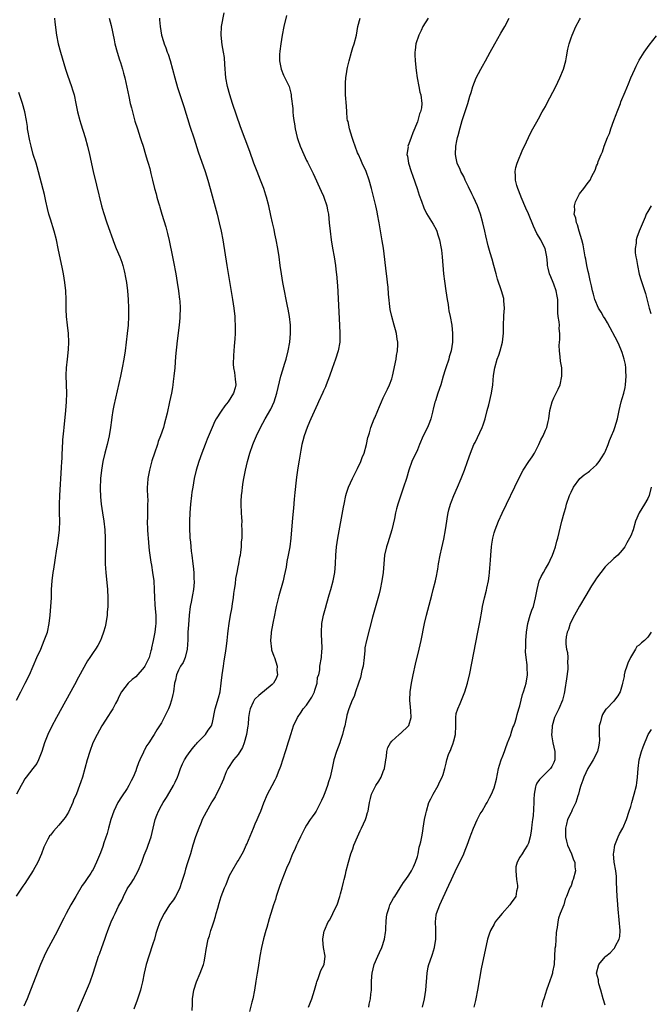
# Model space of a CAD drawing. Units: inches. Extents: x 2604000 to 2607000, y 1485000 to 1488000.
# Drawn here: x 2606196 to 2606344, y 1485910 to 1486141 of the extents above; entities that cross this region are included whole.
import ezdxf

# ---------------------------------------------------------------- set-up
doc = ezdxf.new("R2010")
doc.units = ezdxf.units.IN
doc.header["$MEASUREMENT"] = 0
doc.layers.add('LD26041485_10ft', color=100, linetype='Continuous')

msp = doc.modelspace()

# ---------------------------------------------------------------- linework, layer by layer
at = {"layer": 'LD26041485_10ft'}
for points, elevation in [([(2606216.8, 1486141), (2606217.27, 1486139.27), (2606217.92, 1486135.92), (2606218.08, 1486135), (2606218.61, 1486133), (2606219.19, 1486131.19), (2606219.4, 1486130.6), (2606219.9, 1486129), (2606220.11, 1486128.11), (2606220.41, 1486127), (2606221.35, 1486122.65), (2606221.73, 1486121), (2606221.98, 1486119.98), (2606222.21, 1486119), (2606222.81, 1486116.81), (2606223.39, 1486115), (2606224.07, 1486113), (2606224.28, 1486112.28), (2606224.72, 1486111), (2606225.32, 1486109), (2606225.65, 1486107.65), (2606225.9, 1486107), (2606226.29, 1486105.71), (2606226.56, 1486104.56), (2606226.96, 1486103), (2606227.42, 1486101), (2606227.76, 1486099.76), (2606227.94, 1486099), (2606228.31, 1486097.69), (2606228.53, 1486097), (2606228.65, 1486096.65), (2606229.12, 1486095), (2606230.04, 1486092.04), (2606230.47, 1486090.47), (2606230.85, 1486088.85), (2606231.6, 1486085), (2606231.84, 1486083.84), (2606232.37, 1486081), (2606232.71, 1486079), (2606233.02, 1486077), (2606233.28, 1486075), (2606233.31, 1486074.69), (2606233.42, 1486073), (2606233.36, 1486071), (2606233.33, 1486070.67), (2606233.15, 1486069), (2606232.68, 1486065.32), (2606232.33, 1486061.67), (2606232.13, 1486059), (2606231.95, 1486057), (2606231.78, 1486055.78), (2606231.7, 1486055), (2606231.61, 1486054.39), (2606231.36, 1486053), (2606230.95, 1486051), (2606230.35, 1486048.35), (2606229.67, 1486045.67), (2606229.47, 1486045), (2606228.81, 1486043), (2606228.29, 1486041.71), (2606228.07, 1486041), (2606227.37, 1486039), (2606226.8, 1486037.2), (2606226.21, 1486035), (2606225.83, 1486033), (2606225.75, 1486031.75), (2606225.69, 1486031), (2606225.69, 1486030.31), (2606225.8, 1486027.8), (2606225.78, 1486027), (2606225.73, 1486026.27), (2606225.73, 1486023.72), (2606225.69, 1486023), (2606225.75, 1486021), (2606225.82, 1486019.82), (2606225.88, 1486019), (2606225.99, 1486018.01), (2606226.07, 1486017), (2606226.17, 1486016.17), (2606226.32, 1486015), (2606226.57, 1486013.43), (2606226.67, 1486012.67), (2606226.96, 1486011), (2606227.24, 1486009), (2606227.34, 1486007), (2606227.37, 1486005), (2606227.5, 1486003.5), (2606227.57, 1486002.43), (2606227.7, 1486001), (2606227.71, 1485999.71), (2606227.68, 1485999), (2606227.6, 1485998.4), (2606227.46, 1485997), (2606227.1, 1485995), (2606226.71, 1485993.29), (2606226.67, 1485993), (2606226.57, 1485992.57), (2606226.11, 1485991), (2606225.16, 1485989), (2606225, 1485988.75), (2606223, 1485986.51), (2606222.16, 1485985.84), (2606221.24, 1485985), (2606219.68, 1485983), (2606219, 1485981.66), (2606218.79, 1485981.21), (2606218.28, 1485980.28), (2606217.63, 1485979), (2606217, 1485978.07), (2606216.6, 1485977.4), (2606215.08, 1485975), (2606213.96, 1485973), (2606212.97, 1485971), (2606212.22, 1485969), (2606211.62, 1485967), (2606210.49, 1485963), (2606210.1, 1485961.9), (2606209.82, 1485961), (2606209.09, 1485959.09), (2606208.45, 1485957.55), (2606208.24, 1485957), (2606207.24, 1485954.76), (2606206.46, 1485953.54), (2606206.08, 1485953), (2606205, 1485951.7), (2606204.33, 1485951), (2606203.71, 1485950.29), (2606203, 1485949.4), (2606202.81, 1485949.19), (2606202.69, 1485949), (2606202.41, 1485948.41), (2606201.68, 1485947), (2606201.49, 1485946.51), (2606200.94, 1485945), (2606200.04, 1485943), (2606199, 1485941.08), (2606197, 1485938.05), (2606196.56, 1485937.44), (2606195, 1485935.04)], 8910), ([(2606204, 1486141), (2606204.08, 1486140.08), (2606204.44, 1486137), (2606204.83, 1486135), (2606205.37, 1486133), (2606206.56, 1486129), (2606207, 1486127.65), (2606207.95, 1486125), (2606208.21, 1486124.21), (2606208.56, 1486123), (2606208.98, 1486120.98), (2606209.37, 1486119), (2606209.91, 1486117), (2606210.17, 1486116.17), (2606211.12, 1486113), (2606211.66, 1486111), (2606212.15, 1486109), (2606213.05, 1486105), (2606213.8, 1486101.8), (2606215, 1486097), (2606215.43, 1486095.43), (2606216.22, 1486093), (2606217.99, 1486087.99), (2606218.41, 1486087), (2606219.29, 1486085), (2606219.75, 1486083.75), (2606219.99, 1486083), (2606220.28, 1486081.72), (2606220.46, 1486081), (2606220.55, 1486080.55), (2606220.82, 1486079), (2606221.09, 1486077), (2606221.25, 1486075), (2606221.33, 1486073), (2606221.34, 1486071.34), (2606221.33, 1486071), (2606221.21, 1486069), (2606221, 1486067), (2606220.49, 1486063), (2606220.2, 1486061), (2606219.83, 1486059), (2606219.42, 1486057), (2606217.86, 1486050.14), (2606217.65, 1486049), (2606217.42, 1486047.42), (2606217.29, 1486046.71), (2606217.08, 1486045), (2606216.75, 1486043), (2606216.29, 1486041), (2606215.76, 1486039), (2606215.29, 1486037), (2606214.95, 1486035), (2606214.77, 1486033), (2606214.68, 1486030.68), (2606214.74, 1486028.74), (2606214.89, 1486027), (2606215.18, 1486025), (2606215.51, 1486023), (2606215.76, 1486021), (2606215.86, 1486019), (2606215.87, 1486018.13), (2606215.81, 1486015.81), (2606215.82, 1486015), (2606215.86, 1486014.14), (2606215.85, 1486013), (2606215.91, 1486011.91), (2606215.98, 1486011), (2606216.35, 1486007), (2606216.45, 1486005), (2606216.44, 1486003), (2606216.34, 1486001.66), (2606216.3, 1486001), (2606215.98, 1485999), (2606215.81, 1485998.19), (2606215.47, 1485997), (2606215, 1485995.65), (2606214.73, 1485995), (2606214.13, 1485993.87), (2606213.6, 1485993), (2606213, 1485992.19), (2606212.23, 1485991), (2606211.71, 1485990.29), (2606209.58, 1485986.42), (2606208.62, 1485984.62), (2606204.46, 1485977), (2606203.26, 1485974.74), (2606202.41, 1485973), (2606201.63, 1485971), (2606200.99, 1485969), (2606200.23, 1485967), (2606199.8, 1485966.2), (2606198.92, 1485965), (2606197.32, 1485963), (2606197, 1485962.54), (2606196.43, 1485961.57), (2606196.14, 1485961), (2606195.04, 1485958.96)], 8920), ([(2606228.55, 1486141), (2606228.57, 1486140.57), (2606228.73, 1486139), (2606229.07, 1486137), (2606229.52, 1486135.52), (2606229.65, 1486135), (2606230.06, 1486134.06), (2606230.39, 1486133), (2606230.58, 1486132.58), (2606231.07, 1486131.07), (2606231.65, 1486129), (2606232.14, 1486127), (2606232.75, 1486124.75), (2606234.24, 1486120.24), (2606235.68, 1486115.68), (2606236.66, 1486112.66), (2606237.65, 1486109.65), (2606239.23, 1486105), (2606239.86, 1486103), (2606240.44, 1486101), (2606242.07, 1486095), (2606242.58, 1486093), (2606243.03, 1486091), (2606243.4, 1486089), (2606244.35, 1486083), (2606245.66, 1486075), (2606245.97, 1486073), (2606246.21, 1486071), (2606246.23, 1486070.23), (2606246.3, 1486069), (2606246.28, 1486068.28), (2606246.26, 1486067), (2606246.2, 1486065.8), (2606246.04, 1486064.04), (2606245.98, 1486063), (2606245.88, 1486061.88), (2606245.84, 1486059.84), (2606245.92, 1486059), (2606246.13, 1486057.87), (2606246.31, 1486056.31), (2606246.42, 1486055), (2606246.27, 1486054.27), (2606245.87, 1486053), (2606244.67, 1486051), (2606243.9, 1486050.1), (2606243, 1486048.82), (2606241.88, 1486047), (2606241.57, 1486046.43), (2606240.93, 1486045), (2606239.76, 1486042.24), (2606239.26, 1486041), (2606238.47, 1486039), (2606237.75, 1486037), (2606237.16, 1486035), (2606236.71, 1486033), (2606236.34, 1486031), (2606236.16, 1486029.84), (2606236.04, 1486029), (2606235.8, 1486027), (2606235.64, 1486025), (2606235.59, 1486023), (2606235.63, 1486021), (2606235.67, 1486019.67), (2606235.71, 1486019), (2606235.8, 1486018.2), (2606235.88, 1486017), (2606235.99, 1486015.99), (2606236.14, 1486015), (2606236.4, 1486013), (2606236.48, 1486012.48), (2606236.59, 1486011), (2606236.64, 1486009.36), (2606236.69, 1486009), (2606236.68, 1486008.68), (2606236.56, 1486007), (2606236.3, 1486005.7), (2606235.99, 1486003.99), (2606235.78, 1486003), (2606235.55, 1486001), (2606235.34, 1485998.66), (2606235.23, 1485997), (2606235.2, 1485995.2), (2606235.07, 1485993), (2606234.57, 1485991), (2606234.1, 1485989.9), (2606233.51, 1485989), (2606233, 1485988.04), (2606232.53, 1485987), (2606232.28, 1485985.72), (2606232.1, 1485985), (2606231.86, 1485983), (2606231.68, 1485982.32), (2606231.41, 1485981), (2606231, 1485979.76), (2606230.67, 1485979), (2606230.1, 1485977.9), (2606229.67, 1485977), (2606229, 1485975.68), (2606228.6, 1485975), (2606227.92, 1485974.08), (2606227.33, 1485973), (2606227, 1485972.53), (2606226.04, 1485971), (2606225.61, 1485970.39), (2606225, 1485969.2), (2606224.92, 1485969.08), (2606224.81, 1485968.81), (2606223.93, 1485967), (2606223.64, 1485966.36), (2606223.2, 1485965), (2606223, 1485964.43), (2606222.41, 1485963), (2606221.93, 1485962.07), (2606221.42, 1485961), (2606221, 1485960.3), (2606219.63, 1485958.37), (2606218.84, 1485957), (2606217.89, 1485955), (2606217.18, 1485953), (2606216.6, 1485951), (2606216.28, 1485949.72), (2606215.56, 1485947.56), (2606215.29, 1485946.71), (2606214.77, 1485945.23), (2606213.84, 1485943), (2606213, 1485941.34), (2606212.81, 1485941), (2606212.47, 1485940.47), (2606211.47, 1485939), (2606211.27, 1485938.73), (2606211, 1485938.3), (2606210.47, 1485937.53), (2606208.96, 1485935), (2606207.79, 1485933), (2606206.71, 1485931), (2606206.14, 1485929.86), (2606204.1, 1485925.9), (2606202.52, 1485923), (2606202.01, 1485921.99), (2606201.53, 1485921), (2606201, 1485919.77), (2606200.68, 1485919), (2606198.34, 1485913), (2606197.54, 1485911), (2606196.78, 1485909.22)], 8900), ([(2606209.33, 1485907.98), (2606211.94, 1485914.06), (2606212.32, 1485915), (2606213.05, 1485917), (2606213.94, 1485919.94), (2606214.29, 1485921), (2606214.51, 1485921.49), (2606215.03, 1485923.03), (2606215.74, 1485925), (2606216.09, 1485925.91), (2606216.43, 1485927), (2606217.21, 1485929), (2606217.81, 1485930.19), (2606218.16, 1485931), (2606219, 1485932.68), (2606219.79, 1485934.21), (2606220.12, 1485935), (2606221, 1485936.74), (2606221.15, 1485937), (2606221.9, 1485938.1), (2606222.45, 1485939), (2606223.58, 1485941), (2606224.39, 1485943), (2606225, 1485944.66), (2606225.66, 1485946.34), (2606225.93, 1485947), (2606226.61, 1485949), (2606227.58, 1485953), (2606227.93, 1485954.07), (2606228.33, 1485955), (2606229, 1485956.31), (2606229.39, 1485957), (2606230.17, 1485958.17), (2606231, 1485959.49), (2606231.87, 1485961), (2606232.22, 1485961.78), (2606232.76, 1485963), (2606233, 1485963.62), (2606233.47, 1485965), (2606233.92, 1485966.08), (2606234.41, 1485967), (2606235, 1485967.92), (2606235.77, 1485969), (2606236.3, 1485969.7), (2606237, 1485970.52), (2606237.21, 1485970.79), (2606237.43, 1485971), (2606239, 1485972.67), (2606239.35, 1485973), (2606239.99, 1485974.01), (2606240.76, 1485975), (2606241, 1485975.78), (2606241.62, 1485979), (2606242.39, 1485981.61), (2606242.75, 1485983), (2606243.05, 1485985), (2606243.28, 1485987), (2606243.56, 1485989), (2606243.75, 1485990.25), (2606244.07, 1485992.07), (2606244.29, 1485993.71), (2606244.42, 1485995), (2606244.55, 1485996.55), (2606244.68, 1485997.32), (2606244.88, 1485999), (2606245.23, 1486001), (2606245.55, 1486002.45), (2606245.62, 1486003), (2606245.68, 1486003.68), (2606245.93, 1486005), (2606246.01, 1486006.01), (2606246.17, 1486007), (2606246.34, 1486008.34), (2606246.47, 1486009.53), (2606246.74, 1486011), (2606247, 1486012.33), (2606247.15, 1486013), (2606247.42, 1486014.58), (2606247.53, 1486015), (2606247.64, 1486015.64), (2606247.79, 1486017), (2606247.82, 1486018.18), (2606247.92, 1486019), (2606247.97, 1486019.97), (2606247.95, 1486021), (2606247.89, 1486022.11), (2606247.9, 1486023), (2606247.87, 1486023.87), (2606247.79, 1486025), (2606247.71, 1486027), (2606247.69, 1486027.69), (2606247.76, 1486029), (2606247.92, 1486030.08), (2606247.98, 1486031), (2606248.16, 1486032.16), (2606248.33, 1486033), (2606248.74, 1486035), (2606249.2, 1486037), (2606249.72, 1486039), (2606250.4, 1486041), (2606250.59, 1486041.41), (2606251.29, 1486043), (2606252.27, 1486045), (2606253.35, 1486047), (2606254.69, 1486049.31), (2606255.42, 1486051), (2606256.03, 1486053), (2606256.97, 1486057.03), (2606257.46, 1486058.54), (2606257.86, 1486059.86), (2606258.22, 1486061), (2606258.75, 1486063), (2606259.1, 1486065), (2606259.27, 1486067), (2606259.27, 1486067.27), (2606259.24, 1486069), (2606259.02, 1486071.02), (2606258.72, 1486072.72), (2606258.55, 1486073.45), (2606258.23, 1486075), (2606257.85, 1486077), (2606257.49, 1486079), (2606257.16, 1486081), (2606256.88, 1486083), (2606256.63, 1486085), (2606256.33, 1486087), (2606255.94, 1486089), (2606255.62, 1486090.38), (2606255.4, 1486091.4), (2606255.03, 1486093), (2606254.69, 1486094.69), (2606254.2, 1486097), (2606253.66, 1486099), (2606253.49, 1486099.49), (2606253, 1486101), (2606252.24, 1486103), (2606251.46, 1486105), (2606250.71, 1486107), (2606249.73, 1486109.73), (2606248.61, 1486112.61), (2606247.53, 1486115.53), (2606245.68, 1486121), (2606245.04, 1486123), (2606244.5, 1486125), (2606244.14, 1486127), (2606243.86, 1486130.14), (2606243.77, 1486131.77), (2606243.58, 1486133), (2606243.26, 1486134.74), (2606243, 1486137), (2606243.13, 1486139), (2606243.72, 1486142.28)], 8890), ([(2606258.35, 1486141.65), (2606257.7, 1486139), (2606257.29, 1486137), (2606256.96, 1486135), (2606256.77, 1486133.23), (2606256.73, 1486133), (2606256.72, 1486132.72), (2606256.72, 1486131), (2606257.06, 1486129), (2606257.59, 1486127.59), (2606257.93, 1486127), (2606258.95, 1486124.95), (2606259.37, 1486123.37), (2606259.41, 1486123), (2606259.42, 1486122.58), (2606259.78, 1486119.78), (2606259.82, 1486119), (2606259.9, 1486118.1), (2606260.06, 1486117), (2606260.22, 1486116.22), (2606260.38, 1486115), (2606260.84, 1486113), (2606261, 1486112.51), (2606261.54, 1486111), (2606262.38, 1486109), (2606263, 1486107.6), (2606263.21, 1486107.21), (2606264.55, 1486104.55), (2606266.45, 1486100.45), (2606267, 1486099.22), (2606267.09, 1486099), (2606267.74, 1486097), (2606267.97, 1486095.97), (2606268.14, 1486095), (2606268.36, 1486093), (2606268.54, 1486091), (2606268.77, 1486089), (2606269.07, 1486087.07), (2606269.46, 1486085), (2606269.8, 1486083), (2606269.88, 1486082.12), (2606270.14, 1486080.14), (2606270.22, 1486079), (2606270.28, 1486078.28), (2606270.76, 1486069), (2606270.84, 1486067), (2606270.81, 1486065), (2606270.45, 1486063), (2606269.79, 1486061), (2606269, 1486058.82), (2606268.42, 1486057), (2606268.03, 1486056.03), (2606267.66, 1486055), (2606267.47, 1486054.53), (2606267, 1486053.61), (2606266.82, 1486053.18), (2606265.82, 1486051), (2606265.57, 1486050.43), (2606264.02, 1486047), (2606263.72, 1486046.28), (2606263.14, 1486045), (2606262.43, 1486043), (2606262.17, 1486041.83), (2606261.94, 1486041), (2606261.68, 1486039.68), (2606261.3, 1486037.3), (2606261, 1486035.51), (2606260.67, 1486033.33), (2606260.61, 1486032.61), (2606260.27, 1486029.73), (2606260.15, 1486028.15), (2606259.95, 1486026.05), (2606259.77, 1486023.77), (2606259.37, 1486019), (2606259.11, 1486017), (2606258.74, 1486015), (2606258.43, 1486013.57), (2606258.21, 1486012.21), (2606257.81, 1486010.19), (2606257.51, 1486009), (2606256.54, 1486005.46), (2606255.94, 1486003), (2606255.78, 1486002.22), (2606255.49, 1486001), (2606255.12, 1485999.12), (2606254.75, 1485997), (2606254.72, 1485996.72), (2606254.56, 1485995), (2606254.8, 1485993), (2606254.84, 1485992.84), (2606255.37, 1485991.37), (2606255.48, 1485991), (2606256.11, 1485989), (2606256.09, 1485988.09), (2606256.19, 1485987), (2606255.9, 1485986.1), (2606255.26, 1485985), (2606255, 1485984.73), (2606251.85, 1485982.15), (2606251, 1485981.37), (2606250.84, 1485981.16), (2606250.74, 1485981), (2606250.54, 1485980.54), (2606249.82, 1485979), (2606249.66, 1485978.34), (2606249.45, 1485977), (2606249.35, 1485975.35), (2606249.3, 1485975), (2606248.98, 1485973), (2606248.41, 1485971), (2606248.04, 1485969.96), (2606247, 1485968.32), (2606245.9, 1485967), (2606244.56, 1485965), (2606244.19, 1485964.19), (2606243.7, 1485963), (2606243.54, 1485962.46), (2606242.94, 1485961.06), (2606242.8, 1485960.8), (2606241.63, 1485958.37), (2606241, 1485957.44), (2606240.85, 1485957.15), (2606240.74, 1485957), (2606240.36, 1485956.36), (2606239, 1485953.92), (2606238.59, 1485953), (2606238.32, 1485952.32), (2606237.75, 1485951), (2606236.99, 1485949.01), (2606236.4, 1485947), (2606235.83, 1485945), (2606235.16, 1485942.84), (2606234.65, 1485941.35), (2606234.39, 1485940.39), (2606233.75, 1485938.25), (2606233.32, 1485937), (2606233, 1485936.34), (2606232.3, 1485935), (2606231.82, 1485934.18), (2606230.92, 1485933), (2606229.64, 1485931), (2606228.68, 1485929), (2606227.96, 1485927), (2606227.73, 1485926.27), (2606227.37, 1485925), (2606227, 1485923.85), (2606226.03, 1485921), (2606225.44, 1485919), (2606225, 1485917), (2606224.61, 1485915), (2606224.29, 1485913.71), (2606224.1, 1485913), (2606223.33, 1485910.67), (2606222.59, 1485908.59)], 8880), ([(2606236.22, 1485908.22), (2606236.31, 1485909.69), (2606236.33, 1485911), (2606236.65, 1485913), (2606237.26, 1485915), (2606238.07, 1485917), (2606238.84, 1485919), (2606239, 1485919.66), (2606239.29, 1485921), (2606239.49, 1485922.51), (2606240.01, 1485925), (2606240.27, 1485925.73), (2606240.62, 1485927), (2606241, 1485928.08), (2606241.28, 1485929), (2606241.71, 1485930.29), (2606241.88, 1485931), (2606242.21, 1485932.21), (2606242.56, 1485933.44), (2606243.02, 1485934.98), (2606243.82, 1485937), (2606244.18, 1485937.82), (2606245, 1485939.92), (2606245.6, 1485941), (2606246.79, 1485943), (2606247, 1485943.32), (2606247.9, 1485945), (2606248.32, 1485945.68), (2606248.88, 1485947), (2606249, 1485947.24), (2606250.57, 1485951), (2606251, 1485952.01), (2606251.45, 1485953), (2606251.89, 1485954.11), (2606252.31, 1485955), (2606253, 1485956.92), (2606253.89, 1485959), (2606254.93, 1485961), (2606255.67, 1485962.33), (2606255.97, 1485963), (2606256.63, 1485964.63), (2606256.86, 1485965.14), (2606257, 1485965.55), (2606258.1, 1485969), (2606258.3, 1485969.7), (2606258.73, 1485971), (2606259, 1485971.96), (2606259.33, 1485973), (2606259.77, 1485974.23), (2606259.96, 1485975), (2606260.89, 1485977), (2606261.78, 1485978.22), (2606262.25, 1485979), (2606263, 1485979.89), (2606263.79, 1485981), (2606264.24, 1485981.76), (2606264.9, 1485983), (2606265, 1485983.38), (2606265.53, 1485985), (2606265.61, 1485986.39), (2606265.87, 1485987), (2606266.14, 1485988.14), (2606266.16, 1485989), (2606266.53, 1485991), (2606266.62, 1485992.62), (2606266.69, 1485993), (2606266.72, 1485993.28), (2606266.49, 1485996.49), (2606266.49, 1485997), (2606266.62, 1485999), (2606267.03, 1486001), (2606267.43, 1486002.57), (2606267.79, 1486003.79), (2606268.3, 1486005.7), (2606268.69, 1486007), (2606269.24, 1486009), (2606269.62, 1486011), (2606269.78, 1486013), (2606269.85, 1486015), (2606270.04, 1486017), (2606270.36, 1486019), (2606271.67, 1486026.33), (2606271.8, 1486027), (2606272.25, 1486029), (2606272.41, 1486029.59), (2606272.89, 1486031), (2606273.81, 1486033), (2606275, 1486035.33), (2606275.74, 1486037), (2606276.06, 1486037.94), (2606276.49, 1486039), (2606277.08, 1486041), (2606277.37, 1486042.63), (2606277.51, 1486043), (2606277.76, 1486043.76), (2606278.06, 1486045), (2606278.9, 1486047), (2606279, 1486047.21), (2606279.74, 1486049), (2606280.13, 1486049.87), (2606280.56, 1486051), (2606281, 1486051.91), (2606281.49, 1486053), (2606282.02, 1486053.98), (2606282.48, 1486055), (2606283, 1486056.43), (2606283.17, 1486057), (2606284, 1486061), (2606284.13, 1486061.87), (2606284.36, 1486063), (2606284.44, 1486064.44), (2606284.43, 1486065), (2606284.27, 1486065.73), (2606284.11, 1486067), (2606283.9, 1486067.9), (2606283.54, 1486069), (2606282.97, 1486071), (2606282.65, 1486072.65), (2606282.25, 1486076.25), (2606282.12, 1486077.88), (2606282, 1486079), (2606281.88, 1486079.88), (2606281.78, 1486081), (2606281.04, 1486087.04), (2606280.78, 1486088.78), (2606280.06, 1486093), (2606279.68, 1486095), (2606279.54, 1486095.54), (2606279.23, 1486097), (2606278.23, 1486101), (2606277.67, 1486103), (2606276.96, 1486105), (2606276.07, 1486107), (2606275.73, 1486107.73), (2606275.16, 1486109), (2606275, 1486109.4), (2606274.4, 1486111), (2606274.06, 1486112.06), (2606273.73, 1486113), (2606273.11, 1486115), (2606272.74, 1486116.74), (2606272.65, 1486117), (2606272.58, 1486117.42), (2606272.43, 1486119), (2606272.36, 1486120.36), (2606272.18, 1486123), (2606272.13, 1486125), (2606272.15, 1486125.85), (2606272.23, 1486127), (2606272.45, 1486128.45), (2606272.51, 1486129), (2606272.6, 1486129.4), (2606272.98, 1486131), (2606273.59, 1486133), (2606273.9, 1486134.1), (2606274.22, 1486135), (2606274.69, 1486137), (2606275.05, 1486139), (2606275.61, 1486141)], 8870), ([(2606291.55, 1486141), (2606290.29, 1486139), (2606289.88, 1486138.12), (2606289.32, 1486137), (2606288.67, 1486135), (2606288.49, 1486133.51), (2606288.37, 1486133), (2606288.37, 1486132.37), (2606288.45, 1486131), (2606288.73, 1486128.73), (2606288.98, 1486127), (2606289.3, 1486125), (2606289.6, 1486123.6), (2606289.79, 1486123), (2606290.06, 1486121), (2606289.96, 1486119.96), (2606289.73, 1486119), (2606289.46, 1486118.54), (2606289.11, 1486117), (2606289, 1486116.65), (2606287.91, 1486114.09), (2606287.56, 1486113), (2606287, 1486111.49), (2606286.78, 1486111), (2606286.81, 1486110.81), (2606286.52, 1486109), (2606286.65, 1486108.65), (2606286.88, 1486107), (2606287.54, 1486105), (2606287.94, 1486103.94), (2606288.93, 1486101), (2606289.44, 1486099.44), (2606289.96, 1486098.04), (2606290.5, 1486096.5), (2606291.16, 1486095.16), (2606292.68, 1486092.68), (2606293.39, 1486091.39), (2606293.55, 1486091), (2606293.8, 1486090.2), (2606294.21, 1486089), (2606294.58, 1486087), (2606294.61, 1486086.61), (2606294.8, 1486085), (2606295.15, 1486081), (2606295.32, 1486079.32), (2606295.64, 1486077), (2606295.96, 1486075), (2606296.18, 1486073.83), (2606296.29, 1486073), (2606296.36, 1486072.36), (2606296.67, 1486071), (2606297.05, 1486069), (2606297.24, 1486067), (2606297.21, 1486066.79), (2606297.19, 1486065), (2606296.91, 1486063), (2606296.46, 1486061.54), (2606296.34, 1486061), (2606295.65, 1486059), (2606295.51, 1486058.49), (2606295.03, 1486057), (2606294.47, 1486055), (2606293.82, 1486053), (2606293.23, 1486051.23), (2606293.1, 1486050.9), (2606292.69, 1486049.31), (2606292.65, 1486049), (2606292.55, 1486048.55), (2606292.15, 1486047), (2606291.83, 1486046.17), (2606291.36, 1486045), (2606290.37, 1486043), (2606289.5, 1486041), (2606289, 1486039.76), (2606287.73, 1486037), (2606287.03, 1486035), (2606286.44, 1486033), (2606285.78, 1486031), (2606285, 1486028.9), (2606284.38, 1486027), (2606284.08, 1486025.92), (2606283.89, 1486025), (2606283.65, 1486023.65), (2606283.04, 1486021), (2606282.06, 1486017.94), (2606281.74, 1486017), (2606281.29, 1486015), (2606281.1, 1486013), (2606280.95, 1486011), (2606280.69, 1486009), (2606280.29, 1486007), (2606280.03, 1486005.97), (2606278.51, 1486000.51), (2606277.76, 1485997.76), (2606277.04, 1485995), (2606276.72, 1485993.28), (2606276.68, 1485993), (2606276.67, 1485992.67), (2606276.5, 1485991), (2606276.26, 1485989), (2606276.01, 1485988.01), (2606275.64, 1485986.36), (2606275.16, 1485985), (2606274.53, 1485983), (2606274.15, 1485981.85), (2606273.74, 1485981), (2606272.94, 1485979), (2606272.49, 1485977.51), (2606272.37, 1485977), (2606272.25, 1485976.25), (2606271.96, 1485975), (2606271.73, 1485974.27), (2606271.48, 1485973), (2606271, 1485971.54), (2606270.81, 1485971), (2606270.02, 1485969), (2606269.39, 1485967), (2606269, 1485965.1), (2606268.55, 1485963), (2606268.13, 1485961.87), (2606267.91, 1485961), (2606267.3, 1485959.3), (2606267, 1485958.52), (2606266.49, 1485957.51), (2606266.28, 1485957), (2606265.29, 1485955), (2606265, 1485954.53), (2606264.34, 1485953.66), (2606263.91, 1485953), (2606263, 1485951.7), (2606262.6, 1485951), (2606262.25, 1485950.25), (2606261.6, 1485949), (2606261, 1485947.63), (2606260.68, 1485947), (2606260.17, 1485945.83), (2606259.76, 1485945), (2606259, 1485943.14), (2606258.35, 1485941.65), (2606257.22, 1485938.78), (2606257, 1485938.18), (2606256.71, 1485937.29), (2606256.36, 1485936.36), (2606255.92, 1485935), (2606255.73, 1485934.27), (2606255.31, 1485933), (2606255, 1485931.97), (2606254.29, 1485929.71), (2606253.7, 1485927.7), (2606253.48, 1485927), (2606252.92, 1485925.08), (2606252.44, 1485923), (2606252.09, 1485921), (2606251.68, 1485918.32), (2606251.44, 1485917), (2606251.12, 1485915.12), (2606250.82, 1485913), (2606250.43, 1485911), (2606250.22, 1485910.22), (2606249.65, 1485907.98)], 8860), ([(2606263.51, 1485909), (2606264.3, 1485911), (2606264.92, 1485913), (2606265.33, 1485914.67), (2606265.45, 1485915), (2606265.78, 1485915.78), (2606266.4, 1485917.6), (2606267.14, 1485919), (2606267.4, 1485921), (2606266.98, 1485923), (2606266.82, 1485924.82), (2606266.83, 1485925), (2606267, 1485925.99), (2606267.18, 1485926.82), (2606267.21, 1485927), (2606268.11, 1485929), (2606268.46, 1485929.54), (2606269.21, 1485931), (2606269.37, 1485931.36), (2606270.18, 1485933), (2606270.86, 1485935), (2606271, 1485935.58), (2606271.38, 1485937), (2606271.65, 1485938.35), (2606271.84, 1485939), (2606272.14, 1485940.14), (2606272.34, 1485941), (2606272.87, 1485943), (2606273.43, 1485945), (2606273.84, 1485946.16), (2606274.09, 1485947), (2606274.94, 1485949), (2606275.61, 1485950.39), (2606275.89, 1485951), (2606276.84, 1485953), (2606277, 1485953.49), (2606277.31, 1485954.69), (2606277.43, 1485955), (2606277.54, 1485955.54), (2606277.74, 1485957), (2606277.99, 1485957.99), (2606278.22, 1485959), (2606279.29, 1485961), (2606280, 1485962), (2606280.53, 1485963), (2606281, 1485964.26), (2606281.3, 1485965), (2606281.52, 1485966.48), (2606281.61, 1485967), (2606281.78, 1485967.78), (2606281.87, 1485969), (2606282.08, 1485969.92), (2606282.67, 1485971), (2606283, 1485971.44), (2606284.72, 1485973), (2606284.87, 1485973.13), (2606285, 1485973.21), (2606286.94, 1485975), (2606287, 1485975.11), (2606287.51, 1485977), (2606287.47, 1485978.53), (2606287.36, 1485979.36), (2606287.25, 1485981), (2606287.3, 1485983), (2606287.58, 1485985), (2606287.99, 1485987), (2606288.54, 1485989.46), (2606289.4, 1485993), (2606289.85, 1485995), (2606290.7, 1485999), (2606291.16, 1486001), (2606292.35, 1486005.65), (2606292.72, 1486007), (2606293.23, 1486009), (2606293.52, 1486010.48), (2606293.65, 1486011), (2606293.79, 1486011.79), (2606293.98, 1486013), (2606294.35, 1486015), (2606294.73, 1486016.73), (2606295.21, 1486018.79), (2606295.61, 1486021), (2606295.89, 1486023), (2606296.08, 1486024.08), (2606296.22, 1486025), (2606296.36, 1486025.64), (2606296.77, 1486027), (2606297, 1486027.62), (2606297.55, 1486029), (2606298.41, 1486031), (2606299.23, 1486033), (2606300.03, 1486035), (2606300.75, 1486037), (2606301.43, 1486039), (2606302.25, 1486041), (2606302.51, 1486041.49), (2606304.19, 1486045), (2606304.43, 1486045.57), (2606304.88, 1486047), (2606305.37, 1486049), (2606305.7, 1486050.3), (2606306.34, 1486053), (2606306.64, 1486055), (2606306.85, 1486057.15), (2606307.15, 1486059), (2606307.72, 1486061), (2606308.06, 1486061.94), (2606308.41, 1486063), (2606308.94, 1486065), (2606309.14, 1486067.14), (2606309.15, 1486069), (2606309.25, 1486071), (2606309.28, 1486071.28), (2606309.4, 1486073), (2606309.27, 1486074.73), (2606309.27, 1486075), (2606309.22, 1486075.22), (2606308.73, 1486077), (2606307.8, 1486079.8), (2606307.45, 1486081), (2606306.93, 1486083), (2606306.5, 1486084.5), (2606306.08, 1486085.92), (2606305.57, 1486087.57), (2606305, 1486089.95), (2606304.79, 1486091), (2606304.33, 1486093), (2606303.76, 1486095), (2606303.05, 1486097), (2606302.17, 1486099), (2606301.77, 1486099.77), (2606301, 1486101.43), (2606300.21, 1486103), (2606299.84, 1486103.84), (2606299.2, 1486105), (2606299, 1486105.51), (2606298.33, 1486107), (2606298.12, 1486108.12), (2606297.91, 1486109), (2606297.98, 1486111), (2606298.23, 1486112.23), (2606298.42, 1486113), (2606298.56, 1486113.44), (2606299, 1486115.29), (2606299.51, 1486117), (2606300.81, 1486121), (2606301.3, 1486122.7), (2606301.59, 1486123.59), (2606301.99, 1486125), (2606302.79, 1486127), (2606303.83, 1486129), (2606304.25, 1486129.75), (2606304.92, 1486131), (2606306.02, 1486133), (2606307.15, 1486135), (2606308.56, 1486137.44), (2606309.45, 1486139), (2606310.5, 1486141)], 8850), ([(2606277.6, 1485909), (2606277.71, 1485909.71), (2606278, 1485911), (2606278.09, 1485912.09), (2606278.22, 1485913), (2606278.27, 1485913.73), (2606278.27, 1485915), (2606278.33, 1485916.33), (2606278.38, 1485917), (2606278.83, 1485919), (2606279.71, 1485921), (2606280.14, 1485921.86), (2606280.63, 1485923), (2606281.3, 1485925), (2606281.5, 1485926.5), (2606281.59, 1485927), (2606281.64, 1485927.64), (2606281.66, 1485929), (2606281.77, 1485930.23), (2606281.88, 1485931), (2606282.36, 1485932.36), (2606282.57, 1485933), (2606283.43, 1485934.57), (2606283.68, 1485935), (2606284.97, 1485937.03), (2606285.77, 1485938.23), (2606286.32, 1485939), (2606287, 1485940.02), (2606287.62, 1485941), (2606288.07, 1485941.93), (2606288.55, 1485943), (2606289, 1485944.39), (2606289.15, 1485945), (2606289.44, 1485946.56), (2606289.58, 1485947), (2606289.81, 1485947.81), (2606290, 1485949), (2606290.27, 1485950.27), (2606290.35, 1485951), (2606290.7, 1485953), (2606291, 1485954.4), (2606291.1, 1485955), (2606291.68, 1485957), (2606292.11, 1485957.89), (2606292.7, 1485959), (2606293.9, 1485961), (2606294.21, 1485961.79), (2606294.83, 1485963), (2606295, 1485963.63), (2606295.42, 1485965), (2606295.75, 1485966.25), (2606295.92, 1485967), (2606296.31, 1485968.31), (2606296.59, 1485969), (2606296.74, 1485969.26), (2606297, 1485969.94), (2606297.33, 1485970.67), (2606297.51, 1485971.51), (2606297.93, 1485973), (2606297.97, 1485975), (2606298.03, 1485976.03), (2606297.97, 1485977), (2606298.12, 1485977.88), (2606298.46, 1485979), (2606299, 1485980.27), (2606299.33, 1485981), (2606299.8, 1485982.2), (2606300.14, 1485983), (2606300.75, 1485985), (2606301.25, 1485987.25), (2606303.17, 1485997), (2606303.69, 1485999.69), (2606304.06, 1486001.94), (2606304.27, 1486003), (2606304.7, 1486005), (2606305.18, 1486006.82), (2606305.27, 1486007.27), (2606305.66, 1486009), (2606305.84, 1486010.16), (2606305.93, 1486011), (2606305.99, 1486011.99), (2606306.14, 1486013.86), (2606306.19, 1486015), (2606306.34, 1486017), (2606306.42, 1486017.58), (2606306.64, 1486019), (2606307, 1486020.31), (2606307.21, 1486021), (2606308.03, 1486023), (2606308.9, 1486024.9), (2606312.85, 1486033.15), (2606313.82, 1486035), (2606315.12, 1486037), (2606315.88, 1486038.12), (2606316.42, 1486039), (2606317, 1486040.06), (2606317.49, 1486041), (2606317.92, 1486042.08), (2606318.48, 1486043), (2606319, 1486044.33), (2606319.35, 1486045), (2606319.62, 1486046.38), (2606319.78, 1486047), (2606320.03, 1486049), (2606320.59, 1486051), (2606321, 1486051.91), (2606322.01, 1486053.99), (2606322.43, 1486055), (2606322.86, 1486057), (2606322.81, 1486059), (2606322.55, 1486060.55), (2606322.47, 1486061.53), (2606322.26, 1486063), (2606322.22, 1486064.22), (2606322.28, 1486065), (2606322.37, 1486065.63), (2606322.41, 1486067), (2606322.23, 1486068.23), (2606322.26, 1486069), (2606322.25, 1486069.75), (2606321.99, 1486071), (2606321.88, 1486071.88), (2606321.91, 1486073), (2606321.92, 1486074.08), (2606321.88, 1486075), (2606321.77, 1486075.77), (2606321.54, 1486077), (2606321, 1486078.63), (2606320.82, 1486079), (2606320.3, 1486080.3), (2606319.97, 1486081), (2606319.61, 1486082.39), (2606319.5, 1486083), (2606319.49, 1486083.49), (2606319.3, 1486085), (2606318.93, 1486087), (2606318.26, 1486088.26), (2606317.93, 1486089), (2606317, 1486090.5), (2606316.18, 1486092.18), (2606315, 1486095.11), (2606314.44, 1486096.44), (2606313.31, 1486099), (2606313.23, 1486099.23), (2606312.5, 1486101), (2606312.27, 1486101.73), (2606311.97, 1486103), (2606312, 1486104), (2606311.89, 1486105), (2606312.03, 1486105.97), (2606312.34, 1486107), (2606313.73, 1486110.27), (2606314.11, 1486111), (2606315.03, 1486113), (2606315.67, 1486114.33), (2606316.03, 1486115), (2606317, 1486116.64), (2606317.39, 1486117.39), (2606318.27, 1486119), (2606319, 1486120.29), (2606319.35, 1486121), (2606321.43, 1486125), (2606322.41, 1486127), (2606323.23, 1486129), (2606323.76, 1486131), (2606323.95, 1486131.95), (2606324.25, 1486133.75), (2606324.55, 1486135), (2606325, 1486136.37), (2606325.23, 1486137), (2606326.14, 1486139), (2606327, 1486140.63), (2606327.22, 1486141)], 8840), ([(2606290.22, 1485909), (2606290.64, 1485911), (2606290.94, 1485913), (2606291.27, 1485917), (2606291.54, 1485918.46), (2606291.69, 1485919), (2606292.39, 1485921), (2606292.56, 1485921.44), (2606293.04, 1485923), (2606293.3, 1485925), (2606293.28, 1485927.28), (2606293.22, 1485929), (2606293.43, 1485930.57), (2606293.51, 1485931), (2606294.23, 1485933), (2606295, 1485934.78), (2606296.39, 1485937.61), (2606297, 1485938.98), (2606298.27, 1485941.73), (2606299, 1485943.19), (2606299.87, 1485945), (2606300.18, 1485945.82), (2606300.67, 1485947), (2606301.38, 1485949), (2606301.62, 1485949.62), (2606302.12, 1485951), (2606303, 1485952.99), (2606303.67, 1485954.33), (2606304.14, 1485955), (2606305, 1485956.52), (2606305.32, 1485957), (2606305.91, 1485958.09), (2606306.37, 1485959), (2606307, 1485960.5), (2606307.52, 1485962.48), (2606307.75, 1485963.75), (2606308.02, 1485965), (2606308.23, 1485965.77), (2606308.61, 1485967), (2606309, 1485967.95), (2606309.39, 1485969), (2606309.66, 1485969.66), (2606310.14, 1485971), (2606310.86, 1485972.86), (2606311, 1485973.28), (2606311.39, 1485974.61), (2606311.57, 1485975), (2606311.88, 1485975.88), (2606312.2, 1485977), (2606312.35, 1485977.64), (2606312.79, 1485979), (2606313, 1485979.71), (2606313.61, 1485982.39), (2606313.84, 1485983), (2606314.27, 1485984.27), (2606314.46, 1485985), (2606314.82, 1485987), (2606314.71, 1485988.71), (2606314.72, 1485989.28), (2606314.48, 1485991), (2606314.36, 1485992.36), (2606314.42, 1485993.58), (2606314.41, 1485995), (2606314.54, 1485997), (2606314.84, 1485999), (2606315.44, 1486001), (2606315.83, 1486002.17), (2606316.17, 1486003), (2606316.71, 1486005), (2606317.05, 1486007), (2606317.57, 1486009), (2606317.99, 1486010.01), (2606318.52, 1486011), (2606319, 1486011.84), (2606319.7, 1486013), (2606320.11, 1486013.89), (2606320.69, 1486015), (2606321, 1486015.91), (2606321.39, 1486017), (2606321.7, 1486018.3), (2606321.91, 1486019), (2606322.85, 1486023), (2606323.37, 1486025), (2606323.76, 1486026.24), (2606323.96, 1486027), (2606324.66, 1486029), (2606325, 1486029.79), (2606325.59, 1486031), (2606327.04, 1486033), (2606328.11, 1486033.89), (2606329, 1486034.48), (2606329.29, 1486034.71), (2606329.59, 1486035), (2606331, 1486036.26), (2606331.61, 1486037), (2606332.13, 1486037.86), (2606332.87, 1486039), (2606333, 1486039.28), (2606333.69, 1486041), (2606334.04, 1486041.96), (2606334.45, 1486043), (2606335, 1486044.27), (2606335.26, 1486045), (2606335.87, 1486047), (2606336.27, 1486049), (2606336.74, 1486051), (2606337, 1486051.76), (2606337.34, 1486053), (2606337.67, 1486054.33), (2606337.76, 1486055), (2606337.94, 1486057), (2606337.84, 1486058.16), (2606337.85, 1486059), (2606337.76, 1486059.76), (2606337.48, 1486061), (2606337, 1486062.59), (2606336.85, 1486063), (2606336.31, 1486064.31), (2606335.99, 1486065), (2606333.56, 1486069.56), (2606333, 1486070.46), (2606332.64, 1486071), (2606332.05, 1486072.05), (2606331.43, 1486073), (2606330.6, 1486075), (2606330.23, 1486076.23), (2606330.05, 1486077), (2606329.79, 1486078.21), (2606329.47, 1486079.47), (2606329.15, 1486081), (2606329, 1486081.58), (2606328.73, 1486083), (2606328.43, 1486084.43), (2606328.34, 1486085), (2606327.82, 1486087.82), (2606327.53, 1486089), (2606326.92, 1486091), (2606326.51, 1486092.51), (2606326.24, 1486093), (2606326.1, 1486094.1), (2606325.74, 1486095), (2606325.87, 1486095.87), (2606325.83, 1486097), (2606326.05, 1486097.95), (2606326.58, 1486099), (2606327, 1486099.77), (2606327.98, 1486101), (2606328.38, 1486101.62), (2606329, 1486102.48), (2606329.49, 1486103), (2606329.9, 1486103.9), (2606330.67, 1486105.33), (2606331, 1486106.33), (2606331.22, 1486106.78), (2606331.27, 1486107), (2606331.39, 1486107.39), (2606332.07, 1486109), (2606332.38, 1486109.62), (2606332.8, 1486111), (2606333.58, 1486113), (2606334.03, 1486113.97), (2606334.32, 1486115), (2606335.04, 1486117), (2606335.59, 1486118.41), (2606335.77, 1486119), (2606336.56, 1486121), (2606336.67, 1486121.33), (2606337.7, 1486123.7), (2606338.44, 1486125.56), (2606339.03, 1486126.97), (2606339.93, 1486129), (2606340.28, 1486129.72), (2606341, 1486131.11), (2606342.15, 1486133), (2606343.33, 1486134.67), (2606345, 1486136.81)], 8830), ([(2606195.05, 1485981), (2606196.11, 1485983), (2606197.12, 1485985), (2606198.07, 1485987), (2606199.86, 1485991), (2606200.73, 1485993), (2606201.58, 1485995), (2606202.29, 1485997), (2606202.75, 1485999), (2606202.98, 1486001), (2606203.13, 1486003), (2606203.23, 1486005), (2606203.3, 1486007), (2606203.42, 1486009), (2606203.66, 1486011), (2606203.78, 1486011.78), (2606204.15, 1486013.85), (2606204.55, 1486016.55), (2606204.67, 1486017.33), (2606204.89, 1486019), (2606205.11, 1486021), (2606205.18, 1486023), (2606205.14, 1486025), (2606205.14, 1486027), (2606205.22, 1486029), (2606205.62, 1486035.62), (2606205.68, 1486037), (2606205.74, 1486037.74), (2606205.78, 1486039), (2606205.86, 1486039.86), (2606205.94, 1486042.06), (2606206.18, 1486044.18), (2606206.22, 1486045), (2606206.64, 1486049), (2606206.8, 1486051), (2606206.84, 1486053), (2606206.77, 1486055), (2606206.73, 1486057.27), (2606206.81, 1486059), (2606207, 1486061), (2606207.24, 1486063.24), (2606207.36, 1486065), (2606207.28, 1486067), (2606207, 1486069), (2606206.76, 1486071), (2606206.69, 1486072.69), (2606206.67, 1486075), (2606206.6, 1486077), (2606206.39, 1486079), (2606206.06, 1486081), (2606205.84, 1486082.16), (2606204.86, 1486087), (2606204.4, 1486089), (2606203.85, 1486091), (2606203, 1486093.81), (2606202.67, 1486095), (2606202.34, 1486096.34), (2606201.97, 1486098.03), (2606201.65, 1486099.65), (2606199.89, 1486106.11), (2606199.63, 1486107), (2606199, 1486109.05), (2606198.47, 1486111), (2606198.21, 1486112.21), (2606198, 1486113), (2606197.76, 1486114.24), (2606197.67, 1486115), (2606197.61, 1486115.61), (2606197.42, 1486117), (2606197.04, 1486119), (2606196.47, 1486121), (2606195.57, 1486123.57)], 8930), ([(2606343.75, 1486097), (2606343, 1486095.63), (2606342.63, 1486095), (2606342.33, 1486094.33), (2606340.95, 1486091), (2606340.42, 1486089.58), (2606340.26, 1486089), (2606340.23, 1486088.23), (2606340.02, 1486087), (2606340.03, 1486085.97), (2606340.18, 1486085), (2606340.35, 1486084.35), (2606340.55, 1486083), (2606341, 1486080.98), (2606341.43, 1486079.43), (2606342.41, 1486076.41), (2606343.31, 1486073), (2606343.71, 1486071.71)], 8820), ([(2606343.79, 1486031), (2606343.31, 1486029), (2606343, 1486028.34), (2606342.24, 1486027), (2606340.98, 1486025), (2606340.14, 1486023), (2606339.55, 1486021), (2606339, 1486019.56), (2606338.73, 1486019), (2606338.07, 1486017.93), (2606337.58, 1486017), (2606337, 1486016.18), (2606335.93, 1486015), (2606335, 1486014.24), (2606333, 1486012.3), (2606331.96, 1486011), (2606331, 1486009.66), (2606330.56, 1486009), (2606329.82, 1486007.82), (2606328.45, 1486005.55), (2606327, 1486003.07), (2606325.84, 1486001), (2606324.81, 1485999), (2606324.38, 1485997.62), (2606324.1, 1485997), (2606323.88, 1485995.88), (2606323.78, 1485995), (2606323.8, 1485994.2), (2606323.91, 1485993), (2606324.18, 1485992.18), (2606324.21, 1485991), (2606324.14, 1485989.86), (2606324.28, 1485989), (2606324.26, 1485988.26), (2606323.96, 1485986.04), (2606323.52, 1485983.52), (2606323.48, 1485983), (2606323.42, 1485982.58), (2606323.03, 1485981), (2606322.15, 1485979), (2606321.78, 1485978.22), (2606321.11, 1485977), (2606320.55, 1485975), (2606320.5, 1485973.5), (2606320.45, 1485973), (2606320.46, 1485972.46), (2606320.73, 1485971), (2606321.18, 1485969), (2606321.19, 1485967), (2606321, 1485966.44), (2606320.52, 1485965.48), (2606320.19, 1485965), (2606319, 1485963.82), (2606318.14, 1485963), (2606317.58, 1485962.42), (2606317, 1485961.58), (2606316.8, 1485961.2), (2606316.73, 1485961), (2606316.69, 1485960.69), (2606316.35, 1485959), (2606316.26, 1485957.74), (2606316.26, 1485957), (2606316.1, 1485953.9), (2606315.98, 1485953), (2606315.78, 1485951.78), (2606315.73, 1485951), (2606315.67, 1485950.33), (2606315.41, 1485949), (2606315, 1485947.46), (2606314.83, 1485947), (2606314.09, 1485945.91), (2606313.53, 1485945), (2606313, 1485944.2), (2606312.38, 1485943), (2606312.09, 1485941.91), (2606312.03, 1485941), (2606312.2, 1485939), (2606312.42, 1485937.58), (2606312.44, 1485937), (2606312.25, 1485936.25), (2606312.03, 1485935), (2606311, 1485933.46), (2606310.64, 1485933), (2606308.84, 1485931), (2606308, 1485930), (2606307.26, 1485929), (2606307, 1485928.51), (2606306.1, 1485927), (2606305.85, 1485926.15), (2606305.43, 1485925), (2606303.95, 1485918.05), (2606303.07, 1485913), (2606302.67, 1485911), (2606302.61, 1485910.61), (2606302.26, 1485909)], 8820), ([(2606343.8, 1485997), (2606343, 1485995.78), (2606342.19, 1485995), (2606341.49, 1485994.51), (2606341, 1485993.96), (2606340.42, 1485993.58), (2606340.07, 1485993), (2606338.92, 1485991), (2606338.31, 1485989.69), (2606338.07, 1485989), (2606337.64, 1485987.64), (2606337.47, 1485987), (2606337.44, 1485986.56), (2606337.06, 1485985), (2606337, 1485984.64), (2606336.51, 1485983), (2606335.93, 1485982.07), (2606335.19, 1485981), (2606335, 1485980.82), (2606333.28, 1485979), (2606333.12, 1485978.88), (2606333, 1485978.65), (2606332.35, 1485977.65), (2606332.1, 1485977), (2606331.92, 1485975.92), (2606331.62, 1485975), (2606331.56, 1485974.44), (2606331.61, 1485973), (2606331.64, 1485971.64), (2606331.62, 1485971), (2606331.52, 1485970.48), (2606331.22, 1485969), (2606330.19, 1485967), (2606329.71, 1485966.29), (2606328.97, 1485965.03), (2606328.03, 1485963), (2606327.75, 1485962.25), (2606327.29, 1485961), (2606327, 1485960), (2606326.74, 1485959), (2606326.58, 1485958.58), (2606326.11, 1485957), (2606325.27, 1485955.27), (2606325.13, 1485954.87), (2606325, 1485954.65), (2606324.17, 1485953), (2606323.92, 1485951.92), (2606323.68, 1485951), (2606323.71, 1485949), (2606323.92, 1485947.92), (2606324.18, 1485947), (2606325.08, 1485945), (2606325.58, 1485943.58), (2606325.88, 1485943), (2606325.91, 1485941.91), (2606326.08, 1485941), (2606325.51, 1485939), (2606325.35, 1485938.65), (2606325, 1485937.5), (2606324.8, 1485937.2), (2606324.71, 1485937), (2606324.59, 1485936.59), (2606323.96, 1485935), (2606323.65, 1485934.35), (2606323.28, 1485933), (2606322.46, 1485931), (2606322.07, 1485929.93), (2606321.87, 1485929), (2606321.72, 1485927.72), (2606321.6, 1485927), (2606321.54, 1485926.46), (2606321.32, 1485923.32), (2606321.24, 1485922.76), (2606321.15, 1485921), (2606321.01, 1485919.01), (2606320.67, 1485917.33), (2606320.64, 1485917), (2606320.5, 1485916.5), (2606319.98, 1485915), (2606319.69, 1485914.31), (2606319.24, 1485913), (2606319, 1485912.21), (2606318.61, 1485911), (2606318.39, 1485910.39), (2606318.05, 1485909)], 8810), ([(2606333, 1485909.46), (2606332.52, 1485911), (2606331.98, 1485913), (2606331.54, 1485914.46), (2606331.43, 1485915), (2606331.41, 1485915.41), (2606330.98, 1485917), (2606331.51, 1485919), (2606333, 1485920.85), (2606333.13, 1485921), (2606334.2, 1485921.8), (2606335, 1485922.69), (2606335.16, 1485922.84), (2606335.25, 1485923), (2606335.44, 1485923.44), (2606336.3, 1485925), (2606336.4, 1485925.6), (2606336.49, 1485927), (2606336.02, 1485932.02), (2606335.88, 1485934.12), (2606335.8, 1485935), (2606335.68, 1485938.32), (2606335.67, 1485939), (2606335.63, 1485939.63), (2606335.46, 1485941), (2606335.13, 1485943), (2606334.97, 1485945), (2606335, 1485945.26), (2606335.24, 1485947), (2606336.03, 1485949), (2606336.36, 1485949.64), (2606337.13, 1485951), (2606338, 1485953), (2606338.62, 1485955), (2606339, 1485956.06), (2606339.25, 1485957), (2606339.83, 1485959), (2606340.31, 1485961), (2606340.4, 1485961.6), (2606340.58, 1485963), (2606340.7, 1485965), (2606340.94, 1485967), (2606341.51, 1485969), (2606341.88, 1485970.12), (2606343.11, 1485973), (2606343.84, 1485974.16)], 8800)]:
    msp.add_lwpolyline(points, dxfattribs=dict(at, elevation=elevation))

doc.saveas('drawing.dxf')
